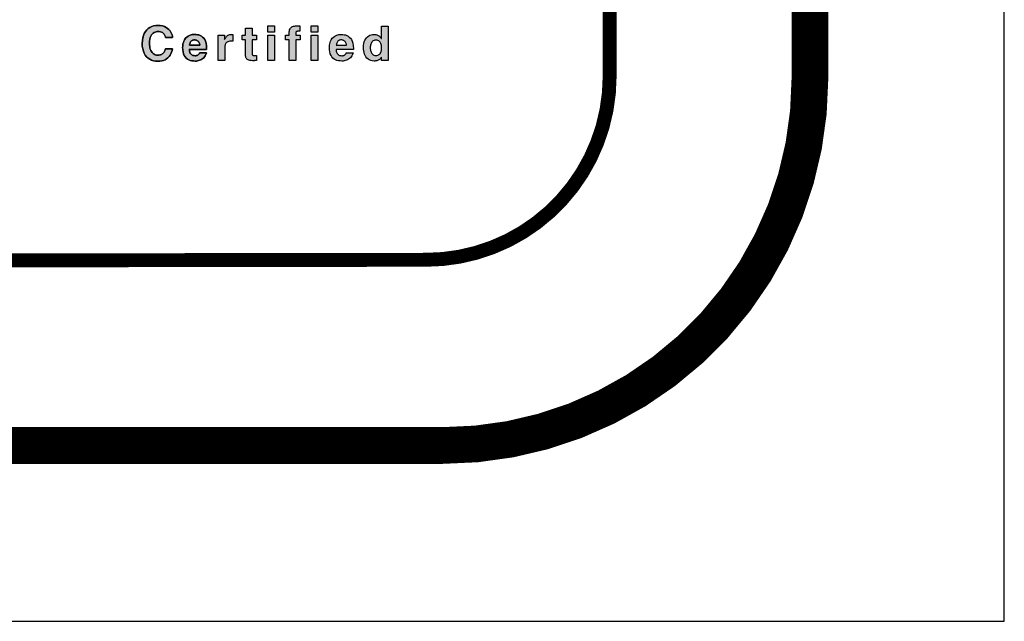
# Model space of a CAD drawing. Extents: x 0 to 910, y 0 to 607.
# Drawn here: x 839 to 910, y 0 to 43 of the extents above; entities that cross this region are included whole.
import ezdxf
from ezdxf.enums import TextEntityAlignment as Align

# ---------------------------------------------------------------- set-up
doc = ezdxf.new("R2010")
doc.units = 0
doc.header["$LTSCALE"] = 15
doc.header["$MEASUREMENT"] = 0
doc.layers.get('DEFPOINTS').update_dxf_attribs({"linetype": 'CONTINUOUS'})
for name, color, linetype in [('ADA1', 7, 'CONTINUOUS'), ('PHASE-1', 7, 'CONTINUOUS'), ('PLAY', 7, 'CONTINUOUS'), ('TITLEBLOCK', 7, 'CONTINUOUS')]:
    doc.layers.add(name, color=color, linetype=linetype)
doc.styles.add('ROMANS', font='romans', dxfattribs={"width": 0.83, "height": 4})
doc.styles.add('STYLE1', font='romanc', dxfattribs={"height": 5})

# ---------------------------------------------------------------- blocks, each defined once
blk = doc.blocks.new('titleone')
at = {"layer": 'TITLEBLOCK', "linetype": 'Continuous'}
h = blk.add_hatch(color=256, dxfattribs=at)
h.paths.add_polyline_path([(811.116, 3.421), (811.038, 3.51), (810.946, 3.591), (810.839, 3.663), (810.715, 3.723), (810.575, 3.768), (810.419, 3.797), (810.244, 3.807), (810.089, 3.798), (809.941, 3.771), (809.802, 3.726), (809.672, 3.662), (809.552, 3.581), (809.444, 3.482), (809.35, 3.365), (809.27, 3.23), (809.205, 3.077), (809.157, 2.907), (809.128, 2.719), (809.118, 2.514), (809.127, 2.311), (809.155, 2.125), (809.201, 1.956), (809.263, 1.804), (809.341, 1.67), (809.433, 1.553), (809.539, 1.454), (809.657, 1.373), (809.787, 1.309), (809.928, 1.264), (810.078, 1.236), (810.237, 1.227), (810.385, 1.235), (810.522, 1.257), (810.649, 1.294), (810.764, 1.343), (810.868, 1.406), (810.962, 1.48), (811.045, 1.565), (811.117, 1.66), (811.179, 1.766), (811.231, 1.88), (811.272, 2.002), (811.302, 2.132), (810.79, 2.132), (810.772, 2.059), (810.748, 1.993), (810.719, 1.933), (810.685, 1.879), (810.646, 1.831), (810.602, 1.789), (810.554, 1.753), (810.501, 1.724), (810.443, 1.701), (810.382, 1.684), (810.317, 1.674), (810.248, 1.671), (810.145, 1.679), (810.052, 1.702), (809.97, 1.74), (809.897, 1.79), (809.835, 1.852), (809.781, 1.924), (809.737, 2.005), (809.701, 2.095), (809.674, 2.191), (809.655, 2.292), (809.644, 2.398), (809.64, 2.507), (809.647, 2.669), (809.668, 2.811), (809.7, 2.933), (809.743, 3.037), (809.794, 3.124), (809.852, 3.195), (809.915, 3.252), (809.981, 3.296), (810.049, 3.327), (810.117, 3.348), (810.184, 3.36), (810.248, 3.364), (810.346, 3.358), (810.432, 3.343), (810.505, 3.318), (810.567, 3.287), (810.619, 3.249), (810.662, 3.207), (810.697, 3.162), (810.725, 3.116), (810.748, 3.069), (810.765, 3.023), (810.779, 2.98), (810.79, 2.941), (811.302, 2.941), (811.29, 3.034), (811.265, 3.13), (811.229, 3.229), (811.179, 3.326)])
h.paths.add_polyline_path([(813.707, 2.518), (813.662, 2.662), (813.604, 2.783), (813.533, 2.884), (813.453, 2.967), (813.366, 3.031), (813.273, 3.081), (813.177, 3.116), (813.08, 3.139), (812.984, 3.152), (812.892, 3.156), (812.708, 3.142), (812.552, 3.103), (812.421, 3.043), (812.313, 2.966), (812.226, 2.877), (812.159, 2.778), (812.108, 2.676), (812.071, 2.573), (812.046, 2.473), (812.031, 2.381), (812.024, 2.301), (812.022, 2.237), (812.03, 2.061), (812.053, 1.904), (812.091, 1.767), (812.142, 1.648), (812.206, 1.546), (812.282, 1.46), (812.368, 1.391), (812.464, 1.336), (812.569, 1.294), (812.681, 1.266), (812.801, 1.249), (812.926, 1.244), (813.005, 1.247), (813.084, 1.257), (813.164, 1.273), (813.243, 1.298), (813.32, 1.33), (813.395, 1.37), (813.465, 1.42), (813.531, 1.48), (813.591, 1.549), (813.643, 1.63), (813.689, 1.721), (813.725, 1.824), (813.233, 1.824), (813.222, 1.793), (813.207, 1.765), (813.188, 1.739), (813.167, 1.715), (813.142, 1.695), (813.116, 1.677), (813.087, 1.662), (813.057, 1.649), (813.025, 1.639), (812.993, 1.632), (812.96, 1.628), (812.926, 1.626), (812.837, 1.633), (812.762, 1.65), (812.699, 1.677), (812.647, 1.711), (812.606, 1.752), (812.573, 1.797), (812.549, 1.845), (812.531, 1.894), (812.518, 1.943), (812.509, 1.99), (812.504, 2.033), (812.5, 2.07), (813.745, 2.07), (813.745, 2.156), (813.735, 2.349)])
h.paths.add_polyline_path([(812.513, 2.381), (812.522, 2.438), (812.535, 2.492), (812.551, 2.541), (812.572, 2.586), (812.596, 2.626), (812.625, 2.662), (812.658, 2.692), (812.695, 2.717), (812.736, 2.737), (812.781, 2.751), (812.831, 2.76), (812.885, 2.763), (812.924, 2.761), (812.964, 2.755), (813.004, 2.745), (813.043, 2.729), (813.081, 2.708), (813.117, 2.682), (813.15, 2.649), (813.18, 2.61), (813.206, 2.564), (813.228, 2.511), (813.244, 2.45), (813.254, 2.381)], flags=16)
h = blk.add_hatch(color=256, dxfattribs=at)
h.paths.add_polyline_path([(814.571, 3.108), (815.028, 3.108), (815.028, 2.794), (815.035, 2.794), (815.06, 2.84), (815.086, 2.885), (815.114, 2.928), (815.144, 2.969), (815.176, 3.008), (815.212, 3.044), (815.252, 3.075), (815.297, 3.103), (815.347, 3.125), (815.402, 3.142), (815.464, 3.152), (815.533, 3.156), (815.541, 3.155), (815.549, 3.155), (815.556, 3.155), (815.564, 3.155), (815.572, 3.154), (815.579, 3.153), (815.587, 3.153), (815.595, 3.152), (815.602, 3.151), (815.61, 3.15), (815.618, 3.15), (815.625, 3.149), (815.625, 2.664), (815.615, 2.666), (815.604, 2.667), (815.593, 2.668), (815.582, 2.669), (815.57, 2.67), (815.558, 2.67), (815.547, 2.67), (815.535, 2.671), (815.523, 2.671), (815.512, 2.671), (815.5, 2.671), (815.489, 2.671), (815.402, 2.666), (815.327, 2.653), (815.263, 2.631), (815.209, 2.603), (815.165, 2.569), (815.129, 2.53), (815.101, 2.486), (815.08, 2.439), (815.065, 2.39), (815.055, 2.339), (815.05, 2.288), (815.049, 2.237), (815.049, 1.292), (814.571, 1.292)])
h.paths.add_polyline_path([(817.017, 3.108), (817.314, 3.108), (817.314, 2.766), (817.017, 2.766), (817.017, 1.78), (817.017, 1.755), (817.018, 1.732), (817.02, 1.712), (817.025, 1.695), (817.032, 1.68), (817.043, 1.667), (817.057, 1.656), (817.077, 1.648), (817.102, 1.641), (817.132, 1.637), (817.17, 1.634), (817.215, 1.633), (817.222, 1.633), (817.23, 1.634), (817.238, 1.634), (817.246, 1.634), (817.255, 1.635), (817.263, 1.635), (817.271, 1.636), (817.28, 1.637), (817.288, 1.638), (817.297, 1.638), (817.305, 1.639), (817.314, 1.64), (817.314, 1.278), (817.295, 1.277), (817.276, 1.277), (817.257, 1.276), (817.239, 1.275), (817.22, 1.274), (817.201, 1.274), (817.182, 1.273), (817.163, 1.272), (817.145, 1.272), (817.126, 1.272), (817.107, 1.272), (817.088, 1.271), (817.027, 1.271), (816.931, 1.275), (816.847, 1.284), (816.776, 1.3), (816.717, 1.321), (816.668, 1.348), (816.628, 1.379), (816.597, 1.416), (816.574, 1.458), (816.557, 1.503), (816.546, 1.553), (816.541, 1.607), (816.539, 1.664), (816.539, 2.766), (816.293, 2.766), (816.293, 3.108), (816.539, 3.108), (816.539, 3.599), (817.017, 3.599)])
h.paths.add_polyline_path([(818.62, 3.108), (818.62, 1.292), (818.142, 1.292), (818.142, 3.108)])
h.paths.add_polyline_path([(818.62, 3.323), (818.142, 3.323), (818.142, 3.767), (818.62, 3.767)])
h.paths.add_polyline_path([(820.141, 1.292), (819.663, 1.292), (819.663, 2.766), (819.401, 2.766), (819.401, 3.108), (819.663, 3.108), (819.663, 3.255), (819.668, 3.344), (819.68, 3.423), (819.701, 3.494), (819.729, 3.556), (819.764, 3.609), (819.807, 3.655), (819.856, 3.692), (819.912, 3.722), (819.974, 3.745), (820.043, 3.761), (820.117, 3.77), (820.196, 3.773), (820.229, 3.773), (820.26, 3.773), (820.288, 3.773), (820.313, 3.772), (820.335, 3.772), (820.356, 3.771), (820.374, 3.771), (820.391, 3.77), (820.406, 3.769), (820.419, 3.768), (820.431, 3.767), (820.442, 3.767), (820.442, 3.381), (820.309, 3.381), (820.271, 3.38), (820.239, 3.376), (820.213, 3.37), (820.192, 3.362), (820.176, 3.351), (820.163, 3.336), (820.154, 3.319), (820.148, 3.298), (820.144, 3.274), (820.142, 3.247), (820.141, 3.215), (820.141, 3.179), (820.141, 3.108), (820.452, 3.108), (820.452, 2.766), (820.141, 2.766)])
h.paths.add_polyline_path([(821.727, 3.323), (821.25, 3.323), (821.25, 3.767), (821.727, 3.767)])
h.paths.add_polyline_path([(821.727, 3.108), (821.727, 1.292), (821.25, 1.292), (821.25, 3.108)])
h.paths.add_polyline_path([(824.256, 1.824), (824.219, 1.721), (824.174, 1.63), (824.121, 1.549), (824.062, 1.48), (823.996, 1.42), (823.926, 1.37), (823.851, 1.33), (823.774, 1.298), (823.695, 1.273), (823.615, 1.257), (823.536, 1.247), (823.457, 1.244), (823.332, 1.249), (823.212, 1.266), (823.1, 1.294), (822.995, 1.336), (822.899, 1.391), (822.813, 1.46), (822.737, 1.546), (822.673, 1.648), (822.622, 1.767), (822.584, 1.904), (822.561, 2.061), (822.553, 2.237), (822.554, 2.301), (822.562, 2.381), (822.577, 2.473), (822.601, 2.573), (822.638, 2.676), (822.69, 2.778), (822.757, 2.877), (822.844, 2.966), (822.951, 3.043), (823.082, 3.103), (823.239, 3.142), (823.423, 3.156), (823.515, 3.152), (823.611, 3.139), (823.707, 3.116), (823.803, 3.081), (823.896, 3.031), (823.984, 2.967), (824.064, 2.884), (824.135, 2.783), (824.193, 2.662), (824.238, 2.518), (824.266, 2.349), (824.276, 2.156), (824.276, 2.07), (823.03, 2.07), (823.034, 2.033), (823.04, 1.99), (823.049, 1.943), (823.061, 1.894), (823.08, 1.845), (823.104, 1.797), (823.137, 1.752), (823.178, 1.711), (823.23, 1.677), (823.292, 1.65), (823.368, 1.633), (823.457, 1.626), (823.49, 1.628), (823.523, 1.632), (823.556, 1.639), (823.588, 1.649), (823.618, 1.662), (823.646, 1.677), (823.673, 1.695), (823.698, 1.715), (823.719, 1.739), (823.738, 1.765), (823.753, 1.793), (823.764, 1.824)])
h.paths.add_polyline_path([(823.785, 2.381), (823.775, 2.45), (823.759, 2.511), (823.737, 2.564), (823.711, 2.61), (823.681, 2.649), (823.648, 2.682), (823.612, 2.708), (823.574, 2.729), (823.535, 2.745), (823.495, 2.755), (823.455, 2.761), (823.416, 2.763), (823.362, 2.76), (823.312, 2.751), (823.267, 2.737), (823.226, 2.717), (823.189, 2.692), (823.156, 2.662), (823.127, 2.626), (823.103, 2.586), (823.082, 2.541), (823.065, 2.492), (823.053, 2.438), (823.044, 2.381)], flags=16)
h.paths.add_polyline_path([(826.764, 1.292), (826.296, 1.292), (826.296, 1.521), (826.289, 1.521), (826.258, 1.472), (826.224, 1.429), (826.186, 1.391), (826.145, 1.358), (826.102, 1.33), (826.057, 1.306), (826.01, 1.286), (825.962, 1.27), (825.913, 1.259), (825.863, 1.25), (825.813, 1.246), (825.764, 1.244), (825.635, 1.254), (825.52, 1.282), (825.417, 1.327), (825.326, 1.387), (825.247, 1.46), (825.179, 1.545), (825.123, 1.641), (825.078, 1.746), (825.043, 1.858), (825.018, 1.975), (825.004, 2.096), (824.999, 2.22), (825.006, 2.371), (825.027, 2.508), (825.061, 2.631), (825.106, 2.742), (825.162, 2.839), (825.227, 2.923), (825.3, 2.995), (825.38, 3.053), (825.467, 3.098), (825.559, 3.13), (825.655, 3.149), (825.753, 3.156), (825.827, 3.152), (825.894, 3.143), (825.955, 3.128), (826.01, 3.108), (826.059, 3.084), (826.103, 3.057), (826.143, 3.028), (826.178, 2.997), (826.208, 2.966), (826.235, 2.934), (826.259, 2.902), (826.279, 2.872), (826.286, 2.872), (826.286, 3.743), (826.764, 3.743)])
h.paths.add_polyline_path([(825.883, 1.637), (825.955, 1.642), (826.02, 1.657), (826.077, 1.68), (826.128, 1.712), (826.172, 1.751), (826.209, 1.797), (826.239, 1.848), (826.264, 1.904), (826.283, 1.964), (826.296, 2.027), (826.304, 2.092), (826.306, 2.159), (826.305, 2.231), (826.299, 2.303), (826.288, 2.373), (826.273, 2.439), (826.252, 2.502), (826.224, 2.56), (826.19, 2.611), (826.149, 2.656), (826.099, 2.692), (826.041, 2.719), (825.974, 2.737), (825.897, 2.743), (825.825, 2.737), (825.761, 2.721), (825.705, 2.696), (825.657, 2.662), (825.615, 2.62), (825.58, 2.572), (825.551, 2.517), (825.528, 2.458), (825.511, 2.394), (825.5, 2.327), (825.493, 2.257), (825.491, 2.186), (825.492, 2.13), (825.498, 2.071), (825.509, 2.01), (825.524, 1.948), (825.545, 1.888), (825.572, 1.831), (825.605, 1.778), (825.645, 1.731), (825.692, 1.692), (825.747, 1.662), (825.811, 1.643)], flags=16)
at = {"layer": 'TITLEBLOCK', "const_width": 1}
blk.add_lwpolyline([(842.672, 40.013), (0, 40.013, 0.414214), (-13.188, 26.825), (-13.188, 0, 0.414214), (0, -13.188), (717.336, -13.188), (829.487, -13.031, 0.414214), (842.672, 0.154), (842.672, 527.569, 0.414214), (829.487, 540.754), (750.375, 540.754, 0.414214), (737.189, 527.569), (737.189, 53.2, 0.478308), (748.852, 43.798), (842.672, 43.798)], format="xyb", dxfattribs=at)
at = {"layer": 'TITLEBLOCK'}
for points in [[(811.116, 3.421), (811.038, 3.51), (810.946, 3.591), (810.839, 3.663), (810.715, 3.723), (810.575, 3.768), (810.419, 3.797), (810.244, 3.807), (810.089, 3.798), (809.941, 3.771), (809.802, 3.726), (809.672, 3.662), (809.552, 3.581), (809.444, 3.482), (809.35, 3.365), (809.27, 3.23), (809.205, 3.077), (809.157, 2.907), (809.128, 2.719), (809.118, 2.514), (809.127, 2.311), (809.155, 2.125), (809.201, 1.956), (809.263, 1.804), (809.341, 1.67), (809.433, 1.553), (809.539, 1.454), (809.657, 1.373), (809.787, 1.309), (809.928, 1.264), (810.078, 1.236), (810.237, 1.227), (810.385, 1.235), (810.522, 1.257), (810.649, 1.294), (810.764, 1.343), (810.868, 1.406), (810.962, 1.48), (811.045, 1.565), (811.117, 1.66), (811.179, 1.766), (811.231, 1.88), (811.272, 2.002), (811.302, 2.132), (810.79, 2.132), (810.772, 2.059), (810.748, 1.993), (810.719, 1.933), (810.685, 1.879), (810.646, 1.831), (810.602, 1.789), (810.554, 1.753), (810.501, 1.724), (810.443, 1.701), (810.382, 1.684), (810.317, 1.674), (810.248, 1.671), (810.145, 1.679), (810.052, 1.702), (809.97, 1.74), (809.897, 1.79), (809.835, 1.852), (809.781, 1.924), (809.737, 2.005), (809.701, 2.095), (809.674, 2.191), (809.655, 2.292), (809.644, 2.398), (809.64, 2.507), (809.647, 2.669), (809.668, 2.811), (809.7, 2.933), (809.743, 3.037), (809.794, 3.124), (809.852, 3.195), (809.915, 3.252), (809.981, 3.296), (810.049, 3.327), (810.117, 3.348), (810.184, 3.36), (810.248, 3.364), (810.346, 3.358), (810.432, 3.343), (810.505, 3.318), (810.567, 3.287), (810.619, 3.249), (810.662, 3.207), (810.697, 3.162), (810.725, 3.116), (810.748, 3.069), (810.765, 3.023), (810.779, 2.98), (810.79, 2.941), (811.302, 2.941), (811.29, 3.034), (811.265, 3.13), (811.229, 3.229), (811.179, 3.326)], [(810.79, 2.941), (810.779, 2.98), (810.765, 3.023), (810.748, 3.069), (810.725, 3.116), (810.697, 3.162), (810.662, 3.207), (810.619, 3.249), (810.567, 3.287), (810.505, 3.318), (810.432, 3.343), (810.346, 3.358), (810.248, 3.364), (810.184, 3.36), (810.117, 3.348), (810.049, 3.327), (809.981, 3.296), (809.915, 3.252), (809.852, 3.195), (809.794, 3.124), (809.743, 3.037), (809.7, 2.933), (809.668, 2.811), (809.647, 2.669), (809.64, 2.507), (809.644, 2.398), (809.655, 2.292), (809.674, 2.191), (809.701, 2.095), (809.737, 2.005), (809.781, 1.924), (809.835, 1.852), (809.897, 1.79), (809.97, 1.74), (810.052, 1.702), (810.145, 1.679), (810.248, 1.671), (810.317, 1.674), (810.382, 1.684), (810.443, 1.701), (810.501, 1.724), (810.554, 1.753), (810.602, 1.789), (810.646, 1.831), (810.685, 1.879), (810.719, 1.933), (810.748, 1.993), (810.772, 2.059), (810.79, 2.132), (811.302, 2.132), (811.272, 2.002), (811.231, 1.88), (811.179, 1.766), (811.117, 1.66), (811.045, 1.565), (810.962, 1.48), (810.868, 1.406), (810.764, 1.343), (810.649, 1.294), (810.522, 1.257), (810.385, 1.235), (810.237, 1.227), (810.078, 1.236), (809.928, 1.264), (809.787, 1.309), (809.657, 1.373), (809.539, 1.454), (809.433, 1.553), (809.341, 1.67), (809.263, 1.804), (809.201, 1.956), (809.155, 2.125), (809.127, 2.311), (809.118, 2.514), (809.128, 2.719), (809.157, 2.907), (809.205, 3.077), (809.27, 3.23), (809.35, 3.365), (809.444, 3.482), (809.552, 3.581), (809.672, 3.662), (809.802, 3.726), (809.941, 3.771), (810.089, 3.798), (810.244, 3.807), (810.419, 3.797), (810.575, 3.768), (810.715, 3.723), (810.839, 3.663), (810.946, 3.591), (811.038, 3.51), (811.116, 3.421), (811.179, 3.326), (811.229, 3.229), (811.265, 3.13), (811.29, 3.034), (811.302, 2.941)], [(817.017, 3.108), (817.314, 3.108), (817.314, 2.766), (817.017, 2.766), (817.017, 1.78), (817.017, 1.755), (817.018, 1.732), (817.02, 1.712), (817.025, 1.695), (817.032, 1.68), (817.043, 1.667), (817.057, 1.656), (817.077, 1.648), (817.102, 1.641), (817.132, 1.637), (817.17, 1.634), (817.215, 1.633), (817.222, 1.633), (817.23, 1.634), (817.238, 1.634), (817.246, 1.634), (817.255, 1.635), (817.263, 1.635), (817.271, 1.636), (817.28, 1.637), (817.288, 1.638), (817.297, 1.638), (817.305, 1.639), (817.314, 1.64), (817.314, 1.278), (817.295, 1.277), (817.276, 1.277), (817.257, 1.276), (817.239, 1.275), (817.22, 1.274), (817.201, 1.274), (817.182, 1.273), (817.163, 1.272), (817.145, 1.272), (817.126, 1.272), (817.107, 1.272), (817.088, 1.271), (817.027, 1.271), (816.931, 1.275), (816.847, 1.284), (816.776, 1.3), (816.717, 1.321), (816.668, 1.348), (816.628, 1.379), (816.597, 1.416), (816.574, 1.458), (816.557, 1.503), (816.546, 1.553), (816.541, 1.607), (816.539, 1.664), (816.539, 2.766), (816.293, 2.766), (816.293, 3.108), (816.539, 3.108), (816.539, 3.599), (817.017, 3.599)], [(818.62, 3.323), (818.142, 3.323), (818.142, 3.767), (818.62, 3.767)], [(820.141, 1.292), (819.663, 1.292), (819.663, 2.766), (819.401, 2.766), (819.401, 3.108), (819.663, 3.108), (819.663, 3.255), (819.668, 3.344), (819.68, 3.423), (819.701, 3.494), (819.729, 3.556), (819.764, 3.609), (819.807, 3.655), (819.856, 3.692), (819.912, 3.722), (819.974, 3.745), (820.043, 3.761), (820.117, 3.77), (820.196, 3.773), (820.229, 3.773), (820.26, 3.773), (820.288, 3.773), (820.313, 3.772), (820.335, 3.772), (820.356, 3.771), (820.374, 3.771), (820.391, 3.77), (820.406, 3.769), (820.419, 3.768), (820.431, 3.767), (820.442, 3.767), (820.442, 3.381), (820.309, 3.381), (820.271, 3.38), (820.239, 3.376), (820.213, 3.37), (820.192, 3.362), (820.176, 3.351), (820.163, 3.336), (820.154, 3.319), (820.148, 3.298), (820.144, 3.274), (820.142, 3.247), (820.141, 3.215), (820.141, 3.179), (820.141, 3.108), (820.452, 3.108), (820.452, 2.766), (820.141, 2.766)], [(821.727, 3.323), (821.25, 3.323), (821.25, 3.767), (821.727, 3.767)], [(826.764, 1.292), (826.296, 1.292), (826.296, 1.521), (826.289, 1.521), (826.258, 1.472), (826.224, 1.429), (826.186, 1.391), (826.145, 1.358), (826.102, 1.33), (826.057, 1.306), (826.01, 1.286), (825.962, 1.27), (825.913, 1.259), (825.863, 1.25), (825.813, 1.246), (825.764, 1.244), (825.635, 1.254), (825.52, 1.282), (825.417, 1.327), (825.326, 1.387), (825.247, 1.46), (825.179, 1.545), (825.123, 1.641), (825.078, 1.746), (825.043, 1.858), (825.018, 1.975), (825.004, 2.096), (824.999, 2.22), (825.006, 2.371), (825.027, 2.508), (825.061, 2.631), (825.106, 2.742), (825.162, 2.839), (825.227, 2.923), (825.3, 2.995), (825.38, 3.053), (825.467, 3.098), (825.559, 3.13), (825.655, 3.149), (825.753, 3.156), (825.827, 3.152), (825.894, 3.143), (825.955, 3.128), (826.01, 3.108), (826.059, 3.084), (826.103, 3.057), (826.143, 3.028), (826.178, 2.997), (826.208, 2.966), (826.235, 2.934), (826.259, 2.902), (826.279, 2.872), (826.286, 2.872), (826.286, 3.743), (826.764, 3.743)], [(813.707, 2.518), (813.662, 2.662), (813.604, 2.783), (813.533, 2.884), (813.453, 2.967), (813.366, 3.031), (813.273, 3.081), (813.177, 3.116), (813.08, 3.139), (812.984, 3.152), (812.892, 3.156), (812.708, 3.142), (812.552, 3.103), (812.421, 3.043), (812.313, 2.966), (812.226, 2.877), (812.159, 2.778), (812.108, 2.676), (812.071, 2.573), (812.046, 2.473), (812.031, 2.381), (812.024, 2.301), (812.022, 2.237), (812.03, 2.061), (812.053, 1.904), (812.091, 1.767), (812.142, 1.648), (812.206, 1.546), (812.282, 1.46), (812.368, 1.391), (812.464, 1.336), (812.569, 1.294), (812.681, 1.266), (812.801, 1.249), (812.926, 1.244), (813.005, 1.247), (813.084, 1.257), (813.164, 1.273), (813.243, 1.298), (813.32, 1.33), (813.395, 1.37), (813.465, 1.42), (813.531, 1.48), (813.591, 1.549), (813.643, 1.63), (813.689, 1.721), (813.725, 1.824), (813.233, 1.824), (813.222, 1.793), (813.207, 1.765), (813.188, 1.739), (813.167, 1.715), (813.142, 1.695), (813.116, 1.677), (813.087, 1.662), (813.057, 1.649), (813.025, 1.639), (812.993, 1.632), (812.96, 1.628), (812.926, 1.626), (812.837, 1.633), (812.762, 1.65), (812.699, 1.677), (812.647, 1.711), (812.606, 1.752), (812.573, 1.797), (812.549, 1.845), (812.531, 1.894), (812.518, 1.943), (812.509, 1.99), (812.504, 2.033), (812.5, 2.07), (813.745, 2.07), (813.745, 2.156), (813.735, 2.349)], [(813.725, 1.824), (813.689, 1.721), (813.643, 1.63), (813.591, 1.549), (813.531, 1.48), (813.465, 1.42), (813.395, 1.37), (813.32, 1.33), (813.243, 1.298), (813.164, 1.273), (813.084, 1.257), (813.005, 1.247), (812.926, 1.244), (812.801, 1.249), (812.681, 1.266), (812.569, 1.294), (812.464, 1.336), (812.368, 1.391), (812.282, 1.46), (812.206, 1.546), (812.142, 1.648), (812.091, 1.767), (812.053, 1.904), (812.03, 2.061), (812.022, 2.237), (812.024, 2.301), (812.031, 2.381), (812.046, 2.473), (812.071, 2.573), (812.108, 2.676), (812.159, 2.778), (812.226, 2.877), (812.313, 2.966), (812.421, 3.043), (812.552, 3.103), (812.708, 3.142), (812.892, 3.156), (812.984, 3.152), (813.08, 3.139), (813.177, 3.116), (813.273, 3.081), (813.366, 3.031), (813.453, 2.967), (813.533, 2.884), (813.604, 2.783), (813.662, 2.662), (813.707, 2.518), (813.735, 2.349), (813.745, 2.156), (813.745, 2.07), (812.5, 2.07), (812.504, 2.033), (812.509, 1.99), (812.518, 1.943), (812.531, 1.894), (812.549, 1.845), (812.573, 1.797), (812.606, 1.752), (812.647, 1.711), (812.699, 1.677), (812.762, 1.65), (812.837, 1.633), (812.926, 1.626), (812.96, 1.628), (812.993, 1.632), (813.025, 1.639), (813.057, 1.649), (813.087, 1.662), (813.116, 1.677), (813.142, 1.695), (813.167, 1.715), (813.188, 1.739), (813.207, 1.765), (813.222, 1.793), (813.233, 1.824)], [(814.571, 3.108), (815.028, 3.108), (815.028, 2.794), (815.035, 2.794), (815.06, 2.84), (815.086, 2.885), (815.114, 2.928), (815.144, 2.969), (815.176, 3.008), (815.212, 3.044), (815.252, 3.075), (815.297, 3.103), (815.347, 3.125), (815.402, 3.142), (815.464, 3.152), (815.533, 3.156), (815.541, 3.155), (815.549, 3.155), (815.556, 3.155), (815.564, 3.155), (815.572, 3.154), (815.579, 3.153), (815.587, 3.153), (815.595, 3.152), (815.602, 3.151), (815.61, 3.15), (815.618, 3.15), (815.625, 3.149), (815.625, 2.664), (815.615, 2.666), (815.604, 2.667), (815.593, 2.668), (815.582, 2.669), (815.57, 2.67), (815.558, 2.67), (815.547, 2.67), (815.535, 2.671), (815.523, 2.671), (815.512, 2.671), (815.5, 2.671), (815.489, 2.671), (815.402, 2.666), (815.327, 2.653), (815.263, 2.631), (815.209, 2.603), (815.165, 2.569), (815.129, 2.53), (815.101, 2.486), (815.08, 2.439), (815.065, 2.39), (815.055, 2.339), (815.05, 2.288), (815.049, 2.237), (815.049, 1.292), (814.571, 1.292)], [(818.62, 3.108), (818.62, 1.292), (818.142, 1.292), (818.142, 3.108)], [(821.727, 3.108), (821.727, 1.292), (821.25, 1.292), (821.25, 3.108)], [(824.256, 1.824), (824.219, 1.721), (824.174, 1.63), (824.121, 1.549), (824.062, 1.48), (823.996, 1.42), (823.926, 1.37), (823.851, 1.33), (823.774, 1.298), (823.695, 1.273), (823.615, 1.257), (823.536, 1.247), (823.457, 1.244), (823.332, 1.249), (823.212, 1.266), (823.1, 1.294), (822.995, 1.336), (822.899, 1.391), (822.813, 1.46), (822.737, 1.546), (822.673, 1.648), (822.622, 1.767), (822.584, 1.904), (822.561, 2.061), (822.553, 2.237), (822.554, 2.301), (822.562, 2.381), (822.577, 2.473), (822.601, 2.573), (822.638, 2.676), (822.69, 2.778), (822.757, 2.877), (822.844, 2.966), (822.951, 3.043), (823.082, 3.103), (823.239, 3.142), (823.423, 3.156), (823.515, 3.152), (823.611, 3.139), (823.707, 3.116), (823.803, 3.081), (823.896, 3.031), (823.984, 2.967), (824.064, 2.884), (824.135, 2.783), (824.193, 2.662), (824.238, 2.518), (824.266, 2.349), (824.276, 2.156), (824.276, 2.07), (823.03, 2.07), (823.034, 2.033), (823.04, 1.99), (823.049, 1.943), (823.061, 1.894), (823.08, 1.845), (823.104, 1.797), (823.137, 1.752), (823.178, 1.711), (823.23, 1.677), (823.292, 1.65), (823.368, 1.633), (823.457, 1.626), (823.49, 1.628), (823.523, 1.632), (823.556, 1.639), (823.588, 1.649), (823.618, 1.662), (823.646, 1.677), (823.673, 1.695), (823.698, 1.715), (823.719, 1.739), (823.738, 1.765), (823.753, 1.793), (823.764, 1.824)], [(812.513, 2.381), (812.522, 2.438), (812.535, 2.492), (812.551, 2.541), (812.572, 2.586), (812.596, 2.626), (812.625, 2.662), (812.658, 2.692), (812.695, 2.717), (812.736, 2.737), (812.781, 2.751), (812.831, 2.76), (812.885, 2.763), (812.924, 2.761), (812.964, 2.755), (813.004, 2.745), (813.043, 2.729), (813.081, 2.708), (813.117, 2.682), (813.15, 2.649), (813.18, 2.61), (813.206, 2.564), (813.228, 2.511), (813.244, 2.45), (813.254, 2.381)], [(813.254, 2.381), (813.244, 2.45), (813.228, 2.511), (813.206, 2.564), (813.18, 2.61), (813.15, 2.649), (813.117, 2.682), (813.081, 2.708), (813.043, 2.729), (813.004, 2.745), (812.964, 2.755), (812.924, 2.761), (812.885, 2.763), (812.831, 2.76), (812.781, 2.751), (812.736, 2.737), (812.695, 2.717), (812.658, 2.692), (812.625, 2.662), (812.596, 2.626), (812.572, 2.586), (812.551, 2.541), (812.535, 2.492), (812.522, 2.438), (812.513, 2.381)], [(823.785, 2.381), (823.775, 2.45), (823.759, 2.511), (823.737, 2.564), (823.711, 2.61), (823.681, 2.649), (823.648, 2.682), (823.612, 2.708), (823.574, 2.729), (823.535, 2.745), (823.495, 2.755), (823.455, 2.761), (823.416, 2.763), (823.362, 2.76), (823.312, 2.751), (823.267, 2.737), (823.226, 2.717), (823.189, 2.692), (823.156, 2.662), (823.127, 2.626), (823.103, 2.586), (823.082, 2.541), (823.065, 2.492), (823.053, 2.438), (823.044, 2.381)], [(825.883, 1.637), (825.955, 1.642), (826.02, 1.657), (826.077, 1.68), (826.128, 1.712), (826.172, 1.751), (826.209, 1.797), (826.239, 1.848), (826.264, 1.904), (826.283, 1.964), (826.296, 2.027), (826.304, 2.092), (826.306, 2.159), (826.305, 2.231), (826.299, 2.303), (826.288, 2.373), (826.273, 2.439), (826.252, 2.502), (826.224, 2.56), (826.19, 2.611), (826.149, 2.656), (826.099, 2.692), (826.041, 2.719), (825.974, 2.737), (825.897, 2.743), (825.825, 2.737), (825.761, 2.721), (825.705, 2.696), (825.657, 2.662), (825.615, 2.62), (825.58, 2.572), (825.551, 2.517), (825.528, 2.458), (825.511, 2.394), (825.5, 2.327), (825.493, 2.257), (825.491, 2.186), (825.492, 2.13), (825.498, 2.071), (825.509, 2.01), (825.524, 1.948), (825.545, 1.888), (825.572, 1.831), (825.605, 1.778), (825.645, 1.731), (825.692, 1.692), (825.747, 1.662), (825.811, 1.643)]]:
    blk.add_lwpolyline(points, close=True, dxfattribs=at)
at = {"layer": 'ADA1', "style": 'ROMANS', "width": 0.83}
for tag, p in [('TELEV', (102.608, 80.53)), ('TACR', (159.64, 73.45)), ('TACRR', (206.655, 73.45)), ('TACT', (159.505, 66.147)), ('TACTR', (206.655, 66.147)), ('TGL', (159.505, 58.553)), ('TGLR', (206.607, 58.553)), ('TDTGL', (159.64, 51.719)), ('DTGLR', (206.655, 51.462))]:
    blk.add_attdef(tag, p, '', height=4.275, dxfattribs=at)
at = {"layer": 'PLAY', "style": 'ROMANS', "width": 0.83}
blk.add_attdef('YEARS', text='', height=2.933, dxfattribs=at).set_placement((799.059, 351.529), align=Align.MIDDLE)
blk.add_attdef('YR/MO', (806.592, 350.129), '', height=2.999, dxfattribs=at)
at = {"layer": 'TITLEBLOCK', "style": 'ROMANS'}
for tag, p, height, width in [('INTLS', (783.623, 109.088), 3.884, 0.825), ('COPYRIGHT_DATE', (787.97, 102.346), 2.862, 0.83)]:
    blk.add_attdef(tag, p, '', height=height, dxfattribs=dict(at, width=width))
at = {"layer": 'TITLEBLOCK', "style": 'ROMANS', "width": 0.83}
for tag, p in [('DATE', (754.258, 77.862)), ('DWG', (788.415, 77.651)), ('INITIALS', (826.362, 77.363)), ('DATE', (754.421, 70.187)), ('DWG', (788.415, 69.976)), ('INITIALS', (826.362, 69.689)), ('DATE', (754.421, 62.614)), ('DWG', (788.415, 62.403)), ('INITIALS', (826.362, 62.116))]:
    blk.add_attdef(tag, text='', height=3.2, dxfattribs=at).set_placement(p, align=Align.MIDDLE)
at = {"layer": 'TITLEBLOCK', "style": 'STYLE1', "flags": 4}
for tag, height, p in [('PROJ1', 5.865, (394.918, 23.89)), ('REP1', 5.876, (554.954, 23.938)), ('SYS', 4.887, (676.828, 22.221)), ('PROJ2', 5.865, (394.918, 13.525)), ('REP2', 5.876, (554.954, 13.707)), ('REPCONTACT', 5.219, (554.954, 4.374)), ('LOCATION', 4.887, (394.918, 3.84)), ('NUMBER', 4.887, (676.033, -2.165))]:
    blk.add_attdef(tag, text='', height=height, dxfattribs=at).set_placement(p, align=Align.MIDDLE)

msp = doc.modelspace()

# ---------------------------------------------------------------- linework, layer by layer
at = {"layer": 'DEFPOINTS'}
msp.add_lwpolyline([(0, 0), (910, 0), (910, 607), (0, 607)], close=True, dxfattribs=at)
at = {"layer": 'PHASE-1', "const_width": 2.637}
msp.add_lwpolyline([(39, 12.629), (869.678, 12.629, 0.414214), (896.049, 39), (896.049, 566.415, 0.414214), (869.678, 592.785), (39, 592.785, 0.414214), (12.629, 566.415), (12.629, 39, 0.414214)], format="xyb", close=True, dxfattribs=at)

# ---------------------------------------------------------------- block references
at = {"layer": 'PHASE-1'}
msp.add_blockref('titleone', (39, 39), dxfattribs=at)

doc.saveas('drawing.dxf')
